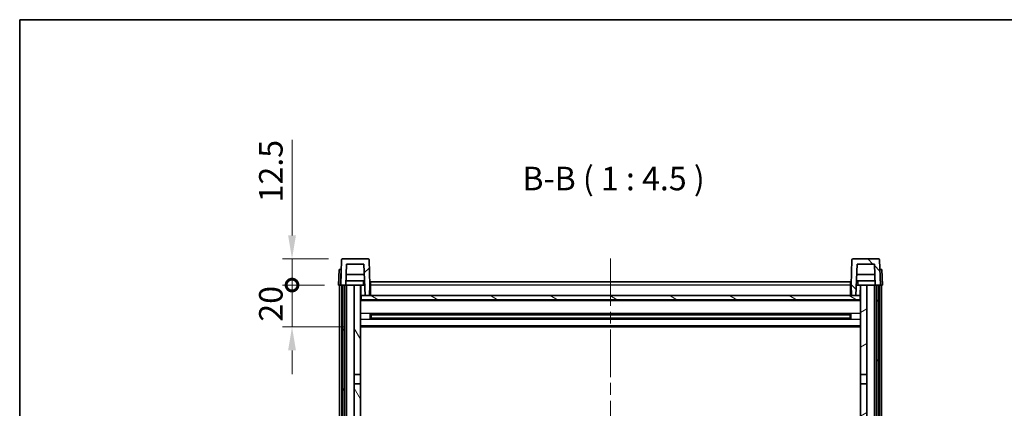
# Model space of a CAD drawing. Units: millimetres. Extents: x 0 to 9063, y 0 to 1264.
# Drawn here: x 1574 to 2045, y 1079 to 1264 of the extents above; entities that cross this region are included whole.
import ezdxf

# ---------------------------------------------------------------- set-up
doc = ezdxf.new("R2010")
doc.units = ezdxf.units.MM
doc.header["$LTSCALE"] = 4
doc.linetypes.add('CHAIN', pattern=[0.3543, 0.2362, -0.0295, 0.0591, -0.0295])
doc.layers.get('Defpoints').update_dxf_attribs({"lineweight": 25})
for name, color, linetype, lineweight in [('Border (ISO)', 7, 'Continuous', 35), ('Centerline (ISO)', 131, 'Continuous', 18), ('Dimension (ISO)', 7, 'Continuous', 18), ('Hatch (ISO)', 1, 'Continuous', 18), ('Symbol (ISO)', 7, 'Continuous', 18), ('Visible (ISO)', 7, 'Continuous', 35), ('Visible Narrow (ISO)', 7, 'Continuous', 25)]:
    doc.layers.add(name, color=color, linetype=linetype, lineweight=lineweight)
doc.styles.add('Note Text (TK)', font='txt')
doc.dimstyles.new('Default - Method 1b (TK)', dxfattribs={"dimscale": 4, "dimtxt": 2.5, "dimasz": 2.5, "dimexe": 1, "dimexo": 1.5, "dimgap": 1, "dimtad": 1, "dimtoh": 1, "dimrnd": 1e-08, "dimdsep": 46, "dimtxsty": 'Note Text (TK)', "dimcen": 0.09, "dimdle": 5, "dimclrd": 100, "dimclre": 100, "dimclrt": 7, "dimadec": 1, "dimazin": 1, "dimtfac": 1, "dimtmove": 0, "dimatfit": 3, "dimfxl": 1, "dimtolj": 1, "dimlwd": -1, "dimlwe": -1, "dimarcsym": 0})

# ---------------------------------------------------------------- blocks, each defined once
blk = doc.blocks.new('図面枠 tk図枠')
at = {"layer": 'Border (ISO)'}
for q in [(405.5, 289), (14.5, 8)]:
    blk.add_line((14.5, 289), q, dxfattribs=at)
blk = doc.blocks.new('_DotSmall')
at = {"color": 0, "linetype": 'ByBlock', "const_width": 0.5}
blk.add_lwpolyline([(-0.0625, 0, 1), (0.0625, 0, 1)], format="xyb", close=True, dxfattribs=at)
blk = doc.blocks.new('*D65')
at = {"layer": 'Defpoints', "color": 0}
for p in [(1704.18, 1137.75), (1726.43, 1137.75), (1735.93, 1117.75)]:
    blk.add_point(p, dxfattribs=at)
at = {"layer": 'Dimension (ISO)', "color": 100}
for p, q in [((1704.18, 1137.75), (1704.18, 1149)), ((1719.68, 1137.75), (1699.68, 1137.75)), ((1704.18, 1117.75), (1704.18, 1137.75)), ((1729.18, 1117.75), (1699.68, 1117.75)), ((1704.18, 1106.5), (1704.18, 1095.25))]:
    blk.add_line(p, q, dxfattribs=at)
blk.add_solid([(1702.3, 1106.5), (1706.05, 1106.5), (1704.18, 1117.75)], dxfattribs=at)
at = {"layer": 'Dimension (ISO)', "color": 100, "xscale": 11.25, "yscale": 11.25, "zscale": 11.25, "rotation": 270}
blk.add_blockref('_DotSmall', (1704.18, 1137.75), dxfattribs=at)
at = {"layer": 'Dimension (ISO)', "color": 7, "insert": (1694.05, 1120.28), "char_height": 11.25, "attachment_point": 4, "rotation": 90, "style": 'Note Text (TK)'}
blk.add_mtext('\\A1;20', dxfattribs=at)
blk = doc.blocks.new('*D66')
at = {"layer": 'Defpoints', "color": 0}
for p in [(1704.18, 1150.25), (1728.35, 1150.25), (1726.43, 1137.75)]:
    blk.add_point(p, dxfattribs=at)
at = {"layer": 'Dimension (ISO)', "color": 100}
for p, q in [((1704.18, 1161.5), (1704.18, 1207.07)), ((1721.6, 1150.25), (1699.68, 1150.25)), ((1704.18, 1137.75), (1704.18, 1150.25)), ((1719.68, 1137.75), (1699.68, 1137.75)), ((1704.18, 1137.75), (1704.18, 1126.5))]:
    blk.add_line(p, q, dxfattribs=at)
blk.add_solid([(1702.3, 1161.5), (1706.05, 1161.5), (1704.18, 1150.25)], dxfattribs=at)
at = {"layer": 'Dimension (ISO)', "color": 100, "xscale": 11.25, "yscale": 11.25, "zscale": 11.25, "rotation": 90}
blk.add_blockref('_DotSmall', (1704.18, 1137.75), dxfattribs=at)
at = {"layer": 'Dimension (ISO)', "color": 7, "insert": (1694.05, 1177.25), "char_height": 11.25, "attachment_point": 4, "rotation": 90, "style": 'Note Text (TK)'}
blk.add_mtext('\\A1;12.5', dxfattribs=at)

msp = doc.modelspace()

# ---------------------------------------------------------------- hatches: boundary and pattern name
at = {"layer": 'Hatch (ISO)'}
h = msp.add_hatch(dxfattribs=at)
h.set_pattern_fill('ANSI31', color=256, scale=114.3, style=0)
h.set_pattern_definition([(45, (1508.75, -36), (-10.10279, 10.10279), [])])
edge = h.paths.add_edge_path()
edge.add_line((1727.4279, 1137.7547), (1728.1779, 1137.7547))
edge.add_line((1728.1779, 1137.7547), (1729.1779, 1137.7547))
edge.add_line((1729.1779, 1137.7547), (1729.9294, 1137.7547))
edge.add_line((1729.9294, 1137.7547), (1730.2786, 1147.7547))
edge.add_line((1730.2786, 1147.7547), (1738.5771, 1147.7547))
edge.add_line((1738.5771, 1147.7547), (1739.1009, 1132.7547))
edge.add_line((1739.1009, 1132.7547), (1741.2533, 1132.7547))
edge.add_line((1741.2533, 1132.7547), (1741.4279, 1137.7547))
edge.add_line((1741.4279, 1137.7547), (1741.0082, 1149.7721))
edge.add_ellipse((1740.5085, 1149.7547), major_axis=(0.4997, 0.0174), ratio=1, start_angle=0, end_angle=88)
edge.add_line((1740.5085, 1150.2547), (1728.3472, 1150.2547))
edge.add_ellipse((1728.3472, 1149.7547), major_axis=(0, 0.5), ratio=1, start_angle=0, end_angle=88)
edge.add_line((1727.8475, 1149.7721), (1727.4279, 1137.7547))
h = msp.add_hatch(dxfattribs=at)
h.set_pattern_fill('ANSI31', color=256, scale=114.3, angle=90.00021, style=0)
h.set_pattern_definition([(135.0002, (1508.75, -36), (-10.10275, -10.10283), [])])
edge = h.paths.add_edge_path()
edge.add_line((1982.9263, 1137.7547), (1983.6779, 1137.7547))
edge.add_line((1983.6779, 1137.7547), (1984.6779, 1137.7547))
edge.add_line((1984.6779, 1137.7547), (1985.4279, 1137.7547))
edge.add_line((1985.4279, 1137.7547), (1985.0082, 1149.7721))
edge.add_ellipse((1984.5085, 1149.7547), major_axis=(0.4997, 0.0174), ratio=1, start_angle=0, end_angle=88)
edge.add_line((1984.5085, 1150.2547), (1972.3472, 1150.2547))
edge.add_ellipse((1972.3472, 1149.7547), major_axis=(0, 0.5), ratio=1, start_angle=0, end_angle=88)
edge.add_line((1971.8475, 1149.7721), (1971.4279, 1137.7547))
edge.add_line((1971.4279, 1137.7547), (1971.6025, 1132.7547))
edge.add_line((1971.6025, 1132.7547), (1973.7548, 1132.7547))
edge.add_line((1973.7548, 1132.7547), (1974.2786, 1147.7547))
edge.add_line((1974.2786, 1147.7547), (1982.5771, 1147.7547))
edge.add_line((1982.5771, 1147.7547), (1982.9263, 1137.7547))
h = msp.add_hatch(dxfattribs=at)
h.set_pattern_fill('ANSI31', color=256, scale=114.3, angle=14.999978, style=0)
h.set_pattern_definition([(60, (1508.75, -36), (-12.37334, 7.14375), [])])
h.paths.add_polyline_path([(1983.6779, 1137.7547), (1983.6779, 818.2547), (1984.6779, 818.2547), (1984.6779, 1137.7547)])
h.paths.add_polyline_path([(1728.1779, 1137.7547), (1728.1779, 818.2547), (1729.1779, 818.2547), (1729.1779, 1137.7547)])
h = msp.add_hatch(dxfattribs=at)
h.set_pattern_fill('ANSI31', color=256, scale=114.3, angle=75.000175, style=0)
h.set_pattern_definition([(120.0002, (1508.75, -36), (-12.37332, -7.14379), [])])
h.paths.add_polyline_path([(1733.9279, 1095.0047), (1736.9279, 1095.0047), (1736.9279, 1137.7547), (1733.9279, 1137.7547)])
h.paths.add_polyline_path([(1733.9279, 857.5047), (1736.9279, 857.5047), (1736.9279, 1090.5047), (1733.9279, 1090.5047)])
h = msp.add_hatch(dxfattribs=at)
h.set_pattern_fill('ANSI31', color=256, scale=114.3, angle=-14.999978, style=0)
h.set_pattern_definition([(30, (1508.75, -36), (-7.14375, 12.37334), [])])
h.paths.add_polyline_path([(1975.9279, 1095.0047), (1978.9279, 1095.0047), (1978.9279, 1137.7547), (1975.9279, 1137.7547)])
h.paths.add_polyline_path([(1975.9279, 857.5047), (1978.9279, 857.5047), (1978.9279, 1090.5047), (1975.9279, 1090.5047)])
h = msp.add_hatch(dxfattribs=at)
h.set_pattern_fill('ANSI31', color=256, scale=114.3, angle=105.000246, style=0)
h.set_pattern_definition([(150.0002, (1508.75, -36), (-7.1437, -12.37337), [])])
h.paths.add_polyline_path([(1737.1779, 1132.7547), (1737.1779, 1130.7547), (1975.6779, 1130.7547), (1975.6779, 1132.7547), (1973.7548, 1132.7547), (1971.6025, 1132.7547), (1741.2533, 1132.7547), (1739.1009, 1132.7547)])

# ---------------------------------------------------------------- linework, layer by layer
at = {"layer": 'Centerline (ISO)', "linetype": 'CHAIN', "ltscale": 23.990969}
msp.add_line((1856.4279, 1150.5047), (1856.4279, 789.0047), dxfattribs=at)
at = {"layer": 'Visible (ISO)'}
for p, q in [((1727.8475, 1149.7721), (1727.4279, 1137.7547)), ((1740.5085, 1150.2547), (1728.3472, 1150.2547)), ((1741.4279, 1137.7547), (1741.0082, 1149.7721)), ((1971.8475, 1149.7721), (1971.4279, 1137.7547)), ((1984.5085, 1150.2547), (1972.3472, 1150.2547)), ((1985.4279, 1137.7547), (1985.0082, 1149.7721)), ((1726.6898, 1145.2547), (1726.4279, 1137.7547)), ((1726.6898, 1145.2547), (1727.6892, 1145.2547)), ((1727.6898, 1145.2547), (1727.6892, 1145.2547)), ((1729.9294, 1137.7547), (1730.2786, 1147.7547)), ((1730.2786, 1147.7547), (1738.5771, 1147.7547)), ((1738.5771, 1147.7547), (1739.1009, 1132.7547)), ((1973.7548, 1132.7547), (1974.2786, 1147.7547)), ((1974.2786, 1147.7547), (1982.5771, 1147.7547)), ((1982.5771, 1147.7547), (1982.9263, 1137.7547)), ((1985.1666, 1145.2547), (1985.166, 1145.2547)), ((1985.1666, 1145.2547), (1986.166, 1145.2547)), ((1986.4279, 1137.7547), (1986.166, 1145.2547)), ((1738.8565, 1139.7547), (1729.9992, 1139.7547)), ((1738.7517, 1142.7547), (1730.104, 1142.7547)), ((1741.6779, 1139.2547), (1971.1779, 1139.2547)), ((1741.6779, 1137.7547), (1741.6779, 1139.2547)), ((1971.1779, 1139.2547), (1971.1779, 1137.7547)), ((1982.8565, 1139.7547), (1973.9992, 1139.7547)), ((1982.7517, 1142.7547), (1974.104, 1142.7547)), ((1727.4272, 1137.7547), (1726.4279, 1137.7547)), ((1726.9279, 820.2547), (1726.9279, 1137.7547)), ((1727.4279, 1137.7547), (1727.4272, 1137.7547)), ((1727.4279, 1137.7547), (1729.9294, 1137.7547)), ((1727.9279, 820.2547), (1727.9279, 1137.7547)), ((1728.1779, 1137.7547), (1728.1779, 818.2547)), ((1729.1779, 1137.7547), (1728.1779, 1137.7547)), ((1729.1779, 818.2547), (1729.1779, 1137.7547)), ((1729.2779, 820.2547), (1729.2779, 1137.7547)), ((1730.2779, 1137.7547), (1729.9294, 1137.7547)), ((1733.9279, 1137.7547), (1730.2779, 1137.7547)), ((1730.2779, 820.2547), (1730.2779, 1137.7547)), ((1736.9279, 1137.7547), (1733.9279, 1137.7547)), ((1733.9279, 1137.7547), (1733.9279, 1095.0047)), ((1736.9279, 1095.0047), (1736.9279, 1137.7547)), ((1736.9279, 1137.7547), (1738.1238, 1137.7547)), ((1737.0924, 1133.246), (1737.0137, 1137.7547)), ((1738.1238, 1137.7547), (1738.5001, 1137.7547)), ((1738.5001, 1137.7547), (1738.9263, 1137.7547)), ((1741.2533, 1132.7547), (1741.4279, 1137.7547)), ((1741.6779, 1137.7547), (1741.4279, 1137.7547)), ((1741.6779, 1137.7547), (1741.6779, 1132.7547)), ((1971.4279, 1137.7547), (1971.1779, 1137.7547)), ((1971.1779, 1132.7547), (1971.1779, 1137.7547)), ((1971.4279, 1137.7547), (1971.6025, 1132.7547)), ((1973.9294, 1137.7547), (1974.3556, 1137.7547)), ((1974.3556, 1137.7547), (1974.7319, 1137.7547)), ((1974.7319, 1137.7547), (1975.9279, 1137.7547)), ((1975.7634, 1133.246), (1975.8421, 1137.7547)), ((1978.9279, 1137.7547), (1975.9279, 1137.7547)), ((1975.9279, 1137.7547), (1975.9279, 1095.0047)), ((1978.9279, 1095.0047), (1978.9279, 1137.7547)), ((1982.5779, 1137.7547), (1978.9279, 1137.7547)), ((1982.9263, 1137.7547), (1982.5779, 1137.7547)), ((1982.5779, 820.2547), (1982.5779, 1137.7547)), ((1982.9263, 1137.7547), (1985.4279, 1137.7547)), ((1983.5779, 820.2547), (1983.5779, 1137.7547)), ((1983.6779, 1137.7547), (1983.6779, 818.2547)), ((1984.6779, 1137.7547), (1983.6779, 1137.7547)), ((1984.6779, 818.2547), (1984.6779, 1137.7547)), ((1984.9279, 820.2547), (1984.9279, 1137.7547)), ((1985.4285, 1137.7547), (1985.4279, 1137.7547)), ((1986.4279, 1137.7547), (1985.4285, 1137.7547)), ((1985.9279, 820.2547), (1985.9279, 1137.7547)), ((1737.2923, 1132.8547), (1736.9279, 1132.8547)), ((1975.9279, 1130.6547), (1736.9279, 1130.6547)), ((1737.1779, 1132.7547), (1737.1779, 1130.7547)), ((1975.6779, 1132.7547), (1737.1779, 1132.7547)), ((1737.1779, 1130.7547), (1975.6779, 1130.7547)), ((1739.1009, 1132.7547), (1741.2533, 1132.7547)), ((1741.6779, 1132.8547), (1741.2567, 1132.8547)), ((1971.599, 1132.8547), (1971.1779, 1132.8547)), ((1971.6025, 1132.7547), (1973.7548, 1132.7547)), ((1975.9279, 1132.8547), (1975.5634, 1132.8547)), ((1975.6779, 1130.7547), (1975.6779, 1132.7547)), ((1741.4983, 1121.5772), (1741.4983, 1123.9322)), ((1971.0834, 1123.8303), (1741.7723, 1123.8303)), ((1971.0834, 1121.6791), (1741.7723, 1121.6791)), ((1741.9279, 1123.8303), (1741.9279, 1121.6791)), ((1747.7279, 1123.5621), (1741.9279, 1123.5621)), ((1970.9279, 1123.5027), (1741.9279, 1123.5027)), ((1970.9279, 1122.0067), (1741.9279, 1122.0067)), ((1741.9279, 1121.9473), (1747.7279, 1121.9473)), ((1747.7279, 1123.8303), (1747.7279, 1123.6372)), ((1747.7279, 1123.5621), (1747.7279, 1123.6372)), ((1747.7279, 1121.8722), (1747.7279, 1121.9473)), ((1747.7279, 1121.8722), (1747.7279, 1121.6791)), ((1965.1279, 1123.6372), (1965.1279, 1123.8303)), ((1965.1279, 1123.6372), (1965.1279, 1123.5621)), ((1970.9279, 1123.5621), (1965.1279, 1123.5621)), ((1965.1279, 1121.9473), (1970.9279, 1121.9473)), ((1965.1279, 1121.9473), (1965.1279, 1121.8722)), ((1965.1279, 1121.6791), (1965.1279, 1121.8722)), ((1970.9279, 1121.6791), (1970.9279, 1123.8303)), ((1971.3574, 1123.9322), (1971.3574, 1121.5772)), ((1975.9279, 1117.7547), (1736.9279, 1117.7547)), ((1733.9279, 1095.0047), (1736.9279, 1095.0047)), ((1733.9279, 1090.5047), (1733.9279, 1095.0047)), ((1736.9279, 1095.0047), (1736.9279, 1090.5047)), ((1975.9279, 1095.0047), (1978.9279, 1095.0047)), ((1975.9279, 1090.5047), (1975.9279, 1095.0047)), ((1978.9279, 1095.0047), (1978.9279, 1090.5047)), ((1736.9279, 1090.5047), (1733.9279, 1090.5047)), ((1733.9279, 1090.5047), (1733.9279, 857.5047)), ((1736.9279, 857.5047), (1736.9279, 1090.5047)), ((1978.9279, 1090.5047), (1975.9279, 1090.5047)), ((1975.9279, 1090.5047), (1975.9279, 857.5047)), ((1978.9279, 857.5047), (1978.9279, 1090.5047))]:
    msp.add_line(p, q, dxfattribs=at)
for centre, start, end in [((1728.3472, 1149.7547), 90, 178), ((1740.5085, 1149.7547), 2, 90), ((1972.3472, 1149.7547), 90, 178), ((1984.5085, 1149.7547), 2, 90), ((1737.5923, 1133.2547), 181, 270), ((1975.2634, 1133.2547), 270, 359)]:
    msp.add_arc(centre, 0.5, start, end, dxfattribs=at)
at = {"layer": 'Visible Narrow (ISO)'}
for p, q in [((1727.4272, 1137.7547), (1727.6892, 1145.2547)), ((1985.1666, 1145.2547), (1985.4285, 1137.7547)), ((1737.0224, 1137.2547), (1736.9279, 1137.2547)), ((1741.6779, 1137.2547), (1741.4104, 1137.2547)), ((1971.1779, 1137.7547), (1741.6779, 1137.7547)), ((1971.4453, 1137.2547), (1971.1779, 1137.2547)), ((1975.9279, 1137.2547), (1975.8333, 1137.2547)), ((1737.0922, 1133.2547), (1736.9279, 1133.2547)), ((1975.9279, 1130.2547), (1736.9279, 1130.2547)), ((1741.6779, 1133.2547), (1741.2707, 1133.2547)), ((1971.585, 1133.2547), (1971.1779, 1133.2547)), ((1975.9279, 1133.2547), (1975.7635, 1133.2547)), ((1975.9279, 1124.2303), (1736.9279, 1124.2303)), ((1975.9279, 1121.2791), (1736.9279, 1121.2791)), ((1965.1279, 1123.6372), (1747.7279, 1123.6372)), ((1965.1279, 1121.8722), (1747.7279, 1121.8722)), ((1975.9279, 1118.2547), (1736.9279, 1118.2547))]:
    msp.add_line(p, q, dxfattribs=at)
for points, knots in [([(1738.1351, 1139.7547), (1738.1326, 1139.32), (1738.1302, 1138.8852), (1738.1277, 1138.4505), (1738.1264, 1138.2186), (1738.1251, 1137.9866), (1738.1238, 1137.7547)], [0.800214336, 0.800214336, 0.800214336, 0.800214336, 0.930669099, 0.930669099, 0.930669099, 1.000274689, 1.000274689, 1.000274689, 1.000274689]), ([(1974.7319, 1137.7547), (1974.7308, 1137.9485), (1974.7297, 1138.1422), (1974.7286, 1138.336), (1974.726, 1138.8089), (1974.7233, 1139.2818), (1974.7206, 1139.7547)], [0.500128348, 0.500128348, 0.500128348, 0.500128348, 0.558269777, 0.558269777, 0.558269777, 0.700178241, 0.700178241, 0.700178241, 0.700178241])]:
    msp.add_open_spline(points, degree=3, knots=knots, dxfattribs=at)

# ---------------------------------------------------------------- block references
at = {"xscale": 4.5, "yscale": 4.5, "zscale": 4.5}
msp.add_blockref('図面枠 tk図枠', (1508.75, -36), dxfattribs=at)

# ---------------------------------------------------------------- texts
at = {"layer": 'Symbol (ISO)', "color": 7, "insert": (1814.2887, 1179.5121), "char_height": 11.25, "attachment_point": 7, "style": 'Note Text (TK)'}
msp.add_mtext('B-B ( 1 : 4.5 )', dxfattribs=at)

# ---------------------------------------------------------------- dimensions: what is measured, and where the dimension line sits
at = {"layer": 'Dimension (ISO)', "color": 100}
for base, p1, p2, override, picture, middle in [((1704.1779, 1150.2547), (1726.4279, 1137.7547), (1728.3472, 1150.2547), {"dimscale": 0, "dimtxt": 11.25, "dimasz": 11.25, "dimexe": 4.5, "dimexo": 6.75, "dimgap": 4.5, "dimtoh": 0, "dimdec": 2, "dimblk1": 'DotSmall', "dimsah": 1, "dimcen": 0.405, "dimdle": 0, "dimtol": 0, "dimlim": 0, "dimtp": 0, "dimtm": 0, "dimtdec": 2, "dimtofl": 1, "dimatfit": 1}, '*D66', (1704.1779, 1189.9109)), ((1704.1779, 1137.7547), (1735.9279, 1117.7547), (1726.4279, 1137.7547), {"dimscale": 0, "dimtxt": 11.25, "dimasz": 11.25, "dimexe": 4.5, "dimexo": 6.75, "dimgap": 4.5, "dimtoh": 0, "dimdec": 2, "dimblk2": 'DotSmall', "dimsah": 1, "dimcen": 0.405, "dimdle": 0, "dimtol": 0, "dimlim": 0, "dimtp": 0, "dimtm": 0, "dimtdec": 2, "dimtofl": 1, "dimatfit": 1}, '*D65', (1704.1779, 1127.7547))]:
    dim = msp.add_linear_dim(base=base, p1=p1, p2=p2, angle=90, dimstyle='Default - Method 1b (TK)', override=override, dxfattribs=at)
    dim.commit()
    dim.dimension.update_dxf_attribs({"geometry": picture, "text_midpoint": middle, "dimtype": 160})

doc.saveas('drawing.dxf')
